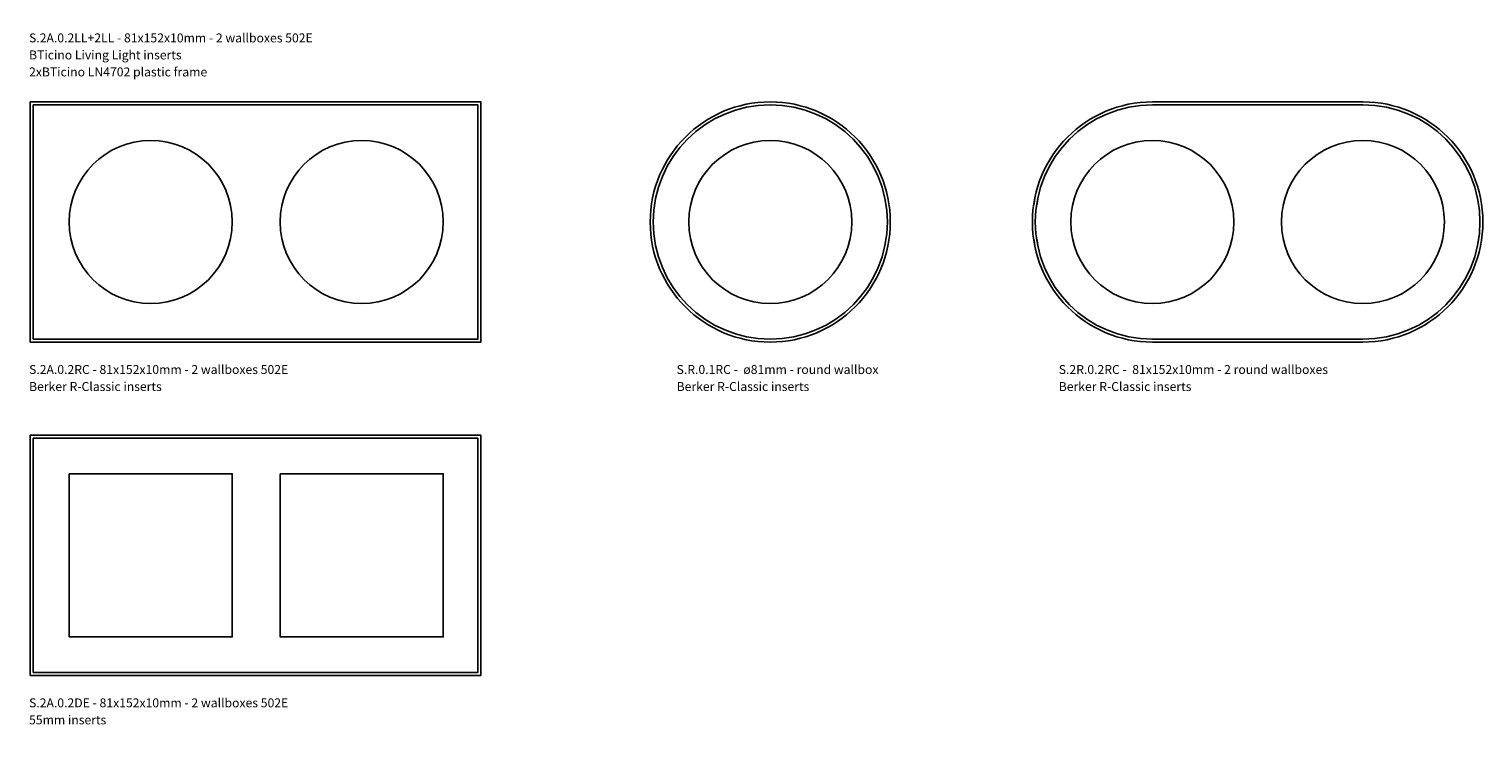
# Model space of a CAD drawing. Units: millimetres. Extents: x -1156 to 845, y -1200 to 162.
# Drawn here: x -602 to -112, y -782 to -546 of the extents above; entities that cross this region are included whole.
import ezdxf

# ---------------------------------------------------------------- set-up
doc = ezdxf.new("R2010")
doc.units = ezdxf.units.MM
doc.header["$LTSCALE"] = 2
doc.layers.add('None', color=7, linetype='Continuous', lineweight=5)
doc.styles.add('Open Sans', font='txt')

msp = doc.modelspace()

# ---------------------------------------------------------------- wipeouts: each hides what was drawn before it
at = {"color": 255, "linetype": 'Continuous', "lineweight": 5, "transparency": 33554687}
for points in [[(-602.17, -563.04), (-502.73, -563.04), (-502.73, -545.89), (-602.17, -545.89)], [(-602.17, -669.13), (-511.07, -669.13), (-511.07, -657.7), (-602.17, -657.7)], [(-383.73, -669.13), (-313.45, -669.13), (-313.45, -657.7), (-383.73, -657.7)], [(-254.82, -669.13), (-160.23, -669.13), (-160.23, -657.7), (-254.82, -657.7)], [(-602.17, -781.53), (-510.92, -781.53), (-510.92, -770.1), (-602.17, -770.1)]]:
    msp.add_wipeout(points, dxfattribs=at).dxf.layer = 'None'
at = {"color": 255, "linetype": 'Continuous', "lineweight": 25, "transparency": 33554687}
for points in [[(-601.76, -570.44), (-449.76, -570.44), (-449.76, -651.44), (-601.76, -651.44)], [(-317.07, -631.19), (-317.58, -632.05), (-318.11, -632.89), (-318.65, -633.72), (-319.22, -634.53), (-319.81, -635.33), (-320.42, -636.12), (-321.05, -636.89), (-321.69, -637.64), (-322.36, -638.38), (-323.04, -639.11), (-323.74, -639.81), (-324.46, -640.5), (-325.19, -641.17), (-325.94, -641.82), (-326.71, -642.46), (-327.49, -643.07), (-328.28, -643.67), (-329.09, -644.24), (-329.92, -644.8), (-330.76, -645.33), (-331.61, -645.85), (-332.47, -646.34), (-333.34, -646.81), (-334.23, -647.26), (-335.13, -647.69), (-336.03, -648.1), (-336.95, -648.48), (-337.88, -648.84), (-338.81, -649.18), (-339.75, -649.5), (-340.7, -649.79), (-341.66, -650.06), (-342.62, -650.31), (-343.59, -650.53), (-344.57, -650.73), (-345.55, -650.9), (-346.53, -651.05), (-347.51, -651.18), (-348.5, -651.28), (-349.49, -651.35), (-350.49, -651.41), (-351.48, -651.44), (-352.47, -651.44), (-353.47, -651.42), (-354.46, -651.37), (-355.45, -651.31), (-356.44, -651.21), (-357.43, -651.09), (-358.41, -650.95), (-359.39, -650.79), (-360.37, -650.6), (-361.34, -650.38), (-362.3, -650.15), (-363.26, -649.88), (-364.22, -649.6), (-365.16, -649.29), (-366.1, -648.96), (-367.03, -648.61), (-367.95, -648.23), (-368.86, -647.83), (-369.76, -647.41), (-370.65, -646.97), (-371.53, -646.5), (-372.39, -646.01), (-373.25, -645.51), (-374.09, -644.98), (-374.92, -644.43), (-375.73, -643.86), (-376.53, -643.27), (-377.32, -642.66), (-378.09, -642.04), (-378.85, -641.39), (-379.59, -640.73), (-380.31, -640.04), (-381.01, -639.34), (-381.7, -638.63), (-382.37, -637.89), (-383.03, -637.14), (-383.66, -636.38), (-384.27, -635.6), (-384.87, -634.8), (-385.45, -633.99), (-386, -633.16), (-386.54, -632.33), (-387.05, -631.48), (-387.54, -630.61), (-388.02, -629.74), (-388.47, -628.85), (-388.9, -627.96), (-389.3, -627.05), (-389.69, -626.13), (-390.05, -625.21), (-390.39, -624.27), (-390.7, -623.33), (-390.99, -622.38), (-391.26, -621.42), (-391.51, -620.46), (-391.73, -619.49), (-391.93, -618.52), (-392.1, -617.54), (-392.25, -616.56), (-392.38, -615.57), (-392.48, -614.58), (-392.56, -613.59), (-392.61, -612.6), (-392.64, -611.6), (-392.64, -610.61), (-392.62, -609.62), (-392.58, -608.62), (-392.51, -607.63), (-392.41, -606.64), (-392.3, -605.65), (-392.15, -604.67), (-391.99, -603.69), (-391.8, -602.71), (-391.59, -601.74), (-391.35, -600.78), (-391.09, -599.82), (-390.8, -598.87), (-390.49, -597.92), (-390.16, -596.99), (-389.81, -596.06), (-389.43, -595.14), (-389.03, -594.23), (-388.61, -593.33), (-388.17, -592.44), (-387.7, -591.56), (-387.22, -590.69), (-386.71, -589.84), (-386.18, -588.99), (-385.63, -588.17), (-385.06, -587.35), (-384.47, -586.55), (-383.87, -585.76), (-383.24, -584.99), (-382.59, -584.24), (-381.93, -583.5), (-381.25, -582.78), (-380.55, -582.07), (-379.83, -581.38), (-379.09, -580.71), (-378.34, -580.06), (-377.58, -579.42), (-376.8, -578.81), (-376, -578.21), (-375.19, -577.64), (-374.37, -577.08), (-373.53, -576.55), (-372.68, -576.03), (-371.82, -575.54), (-370.94, -575.07), (-370.06, -574.62), (-369.16, -574.19), (-368.25, -573.78), (-367.34, -573.4), (-366.41, -573.04), (-365.47, -572.7), (-364.53, -572.38), (-363.58, -572.09), (-362.63, -571.82), (-361.66, -571.58), (-360.69, -571.35), (-359.72, -571.16), (-358.74, -570.98), (-357.76, -570.83), (-356.77, -570.71), (-355.78, -570.6), (-354.79, -570.53), (-353.8, -570.47), (-352.81, -570.45), (-351.81, -570.44), (-350.82, -570.46), (-349.83, -570.51), (-348.83, -570.58), (-347.84, -570.67), (-346.86, -570.79), (-345.87, -570.93), (-344.89, -571.09), (-343.92, -571.28), (-342.95, -571.5), (-341.98, -571.74), (-341.02, -572), (-340.07, -572.28), (-339.12, -572.59), (-338.19, -572.92), (-337.26, -573.27), (-336.34, -573.65), (-335.43, -574.05), (-334.53, -574.47), (-333.64, -574.92), (-332.76, -575.38), (-331.89, -575.87), (-331.04, -576.37), (-330.2, -576.9), (-329.37, -577.45), (-328.55, -578.02), (-327.75, -578.61), (-326.97, -579.22), (-326.19, -579.84), (-325.44, -580.49), (-324.7, -581.16), (-323.98, -581.84), (-323.27, -582.54), (-322.58, -583.26), (-321.91, -583.99), (-321.26, -584.74), (-320.63, -585.5), (-320.01, -586.29), (-319.42, -587.08), (-318.84, -587.89), (-318.29, -588.72), (-317.75, -589.55), (-317.24, -590.4), (-316.74, -591.27), (-316.27, -592.14), (-315.82, -593.03), (-315.39, -593.92), (-314.98, -594.83), (-314.6, -595.75), (-314.24, -596.67), (-313.9, -597.61), (-313.58, -598.55), (-313.29, -599.5), (-313.02, -600.46), (-312.78, -601.42), (-312.56, -602.39), (-312.36, -603.36), (-312.18, -604.34), (-312.03, -605.33), (-311.91, -606.31), (-311.81, -607.3), (-311.73, -608.29), (-311.68, -609.28), (-311.65, -610.28), (-311.64, -611.27), (-311.66, -612.27), (-311.71, -613.26), (-311.78, -614.25), (-311.87, -615.24), (-311.99, -616.23), (-312.13, -617.21), (-312.3, -618.19), (-312.49, -619.17), (-312.7, -620.14), (-312.94, -621.1), (-313.2, -622.06), (-313.48, -623.01), (-313.79, -623.96), (-314.12, -624.9), (-314.48, -625.83), (-314.85, -626.74), (-315.25, -627.66), (-315.67, -628.56), (-316.12, -629.45), (-316.58, -630.32)], [(-152.23, -570.44), (-144.33, -571.22), (-136.73, -573.52), (-129.73, -577.27), (-123.59, -582.3), (-118.56, -588.44), (-114.82, -595.44), (-112.51, -603.04), (-112.51, -618.84), (-114.82, -626.44), (-118.56, -633.44), (-123.59, -639.58), (-129.73, -644.62), (-136.73, -648.36), (-144.33, -650.66), (-152.23, -651.44), (-223.23, -651.44), (-231.13, -650.66), (-238.73, -648.36), (-245.73, -644.62), (-251.87, -639.58), (-256.91, -633.44), (-260.65, -626.44), (-262.95, -618.84), (-262.95, -603.04), (-260.65, -595.44), (-256.91, -588.44), (-251.87, -582.3), (-245.73, -577.27), (-238.73, -573.52), (-231.13, -571.22), (-223.23, -570.44)], [(-601.76, -682.83), (-449.76, -682.83), (-449.76, -763.83), (-601.76, -763.83)]]:
    msp.add_wipeout(points, dxfattribs=at).dxf.layer = 'None'

# ---------------------------------------------------------------- next in the draw order: linework, layer by layer
at = {"layer": 'None', "color": 7, "linetype": 'Continuous', "lineweight": 25, "transparency": 33554687, "flags": 128}
for points in [[(-601.76, -570.44), (-449.76, -570.44), (-449.76, -651.44), (-601.76, -651.44)], [(-601.76, -682.83), (-449.76, -682.83), (-449.76, -763.83), (-601.76, -763.83)]]:
    msp.add_lwpolyline(points, close=True, dxfattribs=at)
msp.add_lwpolyline([(-152.23, -570.44, -1), (-152.23, -651.44), (-223.23, -651.44, -1), (-223.23, -570.44)], format="xyb", close=True, dxfattribs=at)
at = {"layer": 'None', "color": 7, "linetype": 'Continuous', "lineweight": 25, "transparency": 33554687}
msp.add_circle((-352.14, -610.94), 40.5, dxfattribs=at)

# ---------------------------------------------------------------- next in the draw order: texts
at = {"layer": 'None', "color": 7, "transparency": 33554687, "char_height": 3.0179, "attachment_point": 1, "line_spacing_factor": 1.140782, "style": 'Open Sans'}
for s, insert in [('S.2A.0.2LL+2LL - 81x152x10mm - 2 wallboxes 502E\\PBTicino Living Light inserts\\P2xBTicino LN4702 plastic frame', (-602.17, -547.36)), ('S.2A.0.2RC - 81x152x10mm - 2 wallboxes 502E\\PBerker R-Classic inserts', (-602.17, -659.17)), ('S.R.0.1RC -  ø81mm - round wallbox\\PBerker R-Classic inserts', (-383.73, -659.17)), ('S.2R.0.2RC -  81x152x10mm - 2 round wallboxes\\PBerker R-Classic inserts', (-254.82, -659.17)), ('S.2A.0.2DE - 81x152x10mm - 2 wallboxes 502E\\P55mm inserts', (-602.17, -771.57))]:
    msp.add_mtext(s, dxfattribs=dict(at, insert=insert))

# ---------------------------------------------------------------- next in the draw order: wipeouts: each hides what was drawn before it
at = {"color": 255, "linetype": 'Continuous', "lineweight": 25, "transparency": 33554687}
for points in [[(-600.76, -571.44), (-450.76, -571.44), (-450.76, -650.44), (-600.76, -650.44)], [(-317.94, -630.69), (-318.43, -631.52), (-318.95, -632.35), (-319.48, -633.15), (-320.04, -633.95), (-320.61, -634.73), (-321.2, -635.5), (-321.82, -636.25), (-322.45, -636.98), (-323.09, -637.71), (-323.76, -638.41), (-324.44, -639.1), (-325.14, -639.77), (-325.86, -640.42), (-326.59, -641.06), (-327.34, -641.68), (-328.1, -642.28), (-328.87, -642.86), (-329.66, -643.42), (-330.47, -643.96), (-331.28, -644.48), (-332.11, -644.99), (-332.96, -645.47), (-333.81, -645.93), (-334.67, -646.37), (-335.55, -646.79), (-336.43, -647.18), (-337.33, -647.56), (-338.23, -647.91), (-339.14, -648.24), (-340.06, -648.55), (-340.99, -648.83), (-341.92, -649.09), (-342.86, -649.33), (-343.8, -649.55), (-344.75, -649.74), (-345.71, -649.91), (-346.67, -650.06), (-347.63, -650.18), (-348.59, -650.28), (-349.56, -650.36), (-350.53, -650.41), (-351.5, -650.44), (-352.47, -650.44), (-353.44, -650.42), (-354.4, -650.38), (-355.37, -650.31), (-356.34, -650.22), (-357.3, -650.1), (-358.26, -649.96), (-359.21, -649.8), (-360.17, -649.62), (-361.11, -649.41), (-362.05, -649.18), (-362.99, -648.92), (-363.92, -648.64), (-364.84, -648.34), (-365.75, -648.02), (-366.66, -647.68), (-367.56, -647.31), (-368.45, -646.92), (-369.32, -646.51), (-370.19, -646.08), (-371.05, -645.62), (-371.89, -645.15), (-372.73, -644.65), (-373.55, -644.14), (-374.36, -643.6), (-375.15, -643.05), (-375.93, -642.47), (-376.7, -641.88), (-377.45, -641.27), (-378.19, -640.64), (-378.91, -639.99), (-379.61, -639.32), (-380.3, -638.64), (-380.97, -637.94), (-381.63, -637.23), (-382.26, -636.5), (-382.88, -635.75), (-383.48, -634.99), (-384.06, -634.21), (-384.62, -633.42), (-385.16, -632.62), (-385.69, -631.8), (-386.19, -630.97), (-386.67, -630.13), (-387.13, -629.28), (-387.57, -628.41), (-387.99, -627.54), (-388.38, -626.65), (-388.76, -625.76), (-389.11, -624.85), (-389.44, -623.94), (-389.75, -623.02), (-390.03, -622.1), (-390.3, -621.16), (-390.54, -620.22), (-390.75, -619.28), (-390.95, -618.33), (-391.12, -617.38), (-391.26, -616.42), (-391.38, -615.45), (-391.48, -614.49), (-391.56, -613.52), (-391.61, -612.56), (-391.64, -611.59), (-391.64, -610.62), (-391.62, -609.65), (-391.58, -608.68), (-391.51, -607.71), (-391.42, -606.75), (-391.31, -605.78), (-391.17, -604.83), (-391.01, -603.87), (-390.82, -602.92), (-390.61, -601.97), (-390.38, -601.03), (-390.12, -600.09), (-389.85, -599.17), (-389.55, -598.24), (-389.22, -597.33), (-388.88, -596.42), (-388.51, -595.53), (-388.12, -594.64), (-387.71, -593.76), (-387.28, -592.89), (-386.83, -592.04), (-386.35, -591.19), (-385.86, -590.36), (-385.34, -589.54), (-384.81, -588.73), (-384.25, -587.93), (-383.68, -587.15), (-383.08, -586.39), (-382.47, -585.63), (-381.84, -584.9), (-381.19, -584.18), (-380.53, -583.47), (-379.84, -582.78), (-379.15, -582.11), (-378.43, -581.46), (-377.7, -580.82), (-376.95, -580.2), (-376.19, -579.6), (-375.41, -579.02), (-374.62, -578.46), (-373.82, -577.92), (-373, -577.4), (-372.17, -576.9), (-371.33, -576.41), (-370.48, -575.95), (-369.61, -575.51), (-368.74, -575.1), (-367.85, -574.7), (-366.96, -574.32), (-366.06, -573.97), (-365.15, -573.64), (-364.23, -573.33), (-363.3, -573.05), (-362.37, -572.79), (-361.43, -572.55), (-360.48, -572.33), (-359.53, -572.14), (-358.58, -571.97), (-357.62, -571.82), (-356.66, -571.7), (-355.69, -571.6), (-354.73, -571.53), (-353.76, -571.47), (-352.79, -571.45), (-351.82, -571.44), (-350.85, -571.46), (-349.88, -571.51), (-348.92, -571.57), (-347.95, -571.66), (-346.99, -571.78), (-346.03, -571.92), (-345.07, -572.08), (-344.12, -572.26), (-343.17, -572.47), (-342.23, -572.7), (-341.3, -572.96), (-340.37, -573.24), (-339.45, -573.54), (-338.53, -573.86), (-337.63, -574.2), (-336.73, -574.57), (-335.84, -574.96), (-334.96, -575.37), (-334.1, -575.8), (-333.24, -576.26), (-332.39, -576.73), (-331.56, -577.23), (-330.74, -577.74), (-329.93, -578.28), (-329.14, -578.83), (-328.35, -579.41), (-327.59, -580), (-326.84, -580.61), (-326.1, -581.24), (-325.38, -581.89), (-324.67, -582.56), (-323.98, -583.24), (-323.31, -583.94), (-322.66, -584.65), (-322.02, -585.39), (-321.41, -586.13), (-320.81, -586.89), (-320.23, -587.67), (-319.66, -588.46), (-319.12, -589.27), (-318.6, -590.08), (-318.1, -590.91), (-317.62, -591.75), (-317.16, -592.61), (-316.72, -593.47), (-316.3, -594.34), (-315.9, -595.23), (-315.53, -596.12), (-315.17, -597.03), (-314.84, -597.94), (-314.54, -598.86), (-314.25, -599.78), (-313.99, -600.72), (-313.75, -601.66), (-313.53, -602.6), (-313.34, -603.55), (-313.17, -604.51), (-313.02, -605.46), (-312.9, -606.43), (-312.8, -607.39), (-312.73, -608.36), (-312.68, -609.33), (-312.65, -610.29), (-312.64, -611.26), (-312.66, -612.23), (-312.71, -613.2), (-312.78, -614.17), (-312.87, -615.13), (-312.98, -616.1), (-313.12, -617.06), (-313.28, -618.01), (-313.47, -618.96), (-313.68, -619.91), (-313.91, -620.85), (-314.16, -621.79), (-314.44, -622.72), (-314.74, -623.64), (-315.06, -624.55), (-315.41, -625.46), (-315.77, -626.35), (-316.16, -627.24), (-316.57, -628.12), (-317.01, -628.99), (-317.46, -629.85)], [(-223.23, -650.44), (-230.94, -649.68), (-238.35, -647.43), (-245.18, -643.78), (-251.16, -638.87), (-256.08, -632.89), (-259.73, -626.06), (-261.97, -618.65), (-261.97, -603.23), (-259.73, -595.82), (-256.08, -589), (-251.16, -583.01), (-245.18, -578.1), (-238.35, -574.45), (-230.94, -572.2), (-223.23, -571.44), (-152.23, -571.44), (-144.53, -572.2), (-137.12, -574.45), (-130.29, -578.1), (-124.3, -583.01), (-119.39, -589), (-115.74, -595.82), (-113.49, -603.23), (-113.49, -618.65), (-115.74, -626.06), (-119.39, -632.89), (-124.3, -638.87), (-130.29, -643.78), (-137.12, -647.43), (-144.53, -649.68), (-152.23, -650.44)], [(-600.76, -683.83), (-450.76, -683.83), (-450.76, -762.83), (-600.76, -762.83)]]:
    msp.add_wipeout(points, dxfattribs=at).dxf.layer = 'None'

# ---------------------------------------------------------------- next in the draw order: linework, layer by layer
at = {"layer": 'None', "color": 7, "linetype": 'Continuous', "lineweight": 25, "transparency": 33554687, "flags": 128}
for points in [[(-600.76, -571.44), (-450.76, -571.44), (-450.76, -650.44), (-600.76, -650.44)], [(-600.76, -683.83), (-450.76, -683.83), (-450.76, -762.83), (-600.76, -762.83)]]:
    msp.add_lwpolyline(points, close=True, dxfattribs=at)
msp.add_lwpolyline([(-223.23, -650.44, -1), (-223.23, -571.44), (-152.23, -571.44, -1), (-152.23, -650.44)], format="xyb", close=True, dxfattribs=at)
at = {"layer": 'None', "color": 7, "linetype": 'Continuous', "lineweight": 25, "transparency": 33554687}
msp.add_circle((-352.14, -610.94), 39.5, dxfattribs=at)

# ---------------------------------------------------------------- next in the draw order: wipeouts: each hides what was drawn before it
at = {"color": 255, "linetype": 'Continuous', "lineweight": 25, "transparency": 33554687}
for points in [[(-537.3, -624.69), (-537.64, -625.27), (-538, -625.84), (-538.38, -626.41), (-538.76, -626.96), (-539.16, -627.5), (-539.58, -628.04), (-540, -628.56), (-540.44, -629.07), (-540.89, -629.57), (-541.35, -630.07), (-541.83, -630.54), (-542.32, -631.01), (-542.82, -631.47), (-543.32, -631.91), (-543.84, -632.34), (-544.37, -632.76), (-544.92, -633.16), (-545.47, -633.55), (-546.03, -633.93), (-546.59, -634.29), (-547.17, -634.64), (-547.76, -634.98), (-548.35, -635.3), (-548.95, -635.6), (-549.56, -635.9), (-550.18, -636.17), (-550.8, -636.43), (-551.43, -636.68), (-552.06, -636.91), (-552.7, -637.12), (-553.35, -637.32), (-554, -637.5), (-554.65, -637.67), (-555.31, -637.82), (-555.97, -637.96), (-556.64, -638.07), (-557.3, -638.18), (-557.97, -638.26), (-558.64, -638.33), (-559.32, -638.38), (-559.99, -638.42), (-560.67, -638.44), (-561.34, -638.44), (-562.02, -638.43), (-562.69, -638.4), (-563.36, -638.35), (-564.03, -638.29), (-564.71, -638.21), (-565.37, -638.11), (-566.04, -638), (-566.7, -637.87), (-567.36, -637.72), (-568.02, -637.56), (-568.67, -637.38), (-569.31, -637.19), (-569.96, -636.98), (-570.59, -636.76), (-571.22, -636.52), (-571.85, -636.26), (-572.47, -635.99), (-573.08, -635.7), (-573.68, -635.4), (-574.28, -635.09), (-574.87, -634.76), (-575.45, -634.41), (-576.02, -634.05), (-576.58, -633.68), (-577.13, -633.29), (-577.68, -632.89), (-578.21, -632.48), (-578.73, -632.06), (-579.25, -631.62), (-579.75, -631.17), (-580.24, -630.7), (-580.72, -630.23), (-581.19, -629.74), (-581.64, -629.24), (-582.09, -628.73), (-582.52, -628.21), (-582.93, -627.68), (-583.34, -627.14), (-583.73, -626.59), (-584.11, -626.03), (-584.47, -625.46), (-584.82, -624.89), (-585.15, -624.3), (-585.47, -623.71), (-585.78, -623.1), (-586.07, -622.49), (-586.35, -621.88), (-586.61, -621.26), (-586.85, -620.63), (-587.08, -619.99), (-587.3, -619.35), (-587.5, -618.71), (-587.68, -618.06), (-587.85, -617.4), (-588, -616.75), (-588.13, -616.08), (-588.25, -615.42), (-588.35, -614.75), (-588.44, -614.08), (-588.5, -613.41), (-588.56, -612.74), (-588.59, -612.07), (-588.61, -611.39), (-588.61, -610.72), (-588.6, -610.04), (-588.57, -609.37), (-588.52, -608.69), (-588.46, -608.02), (-588.38, -607.35), (-588.28, -606.68), (-588.17, -606.02), (-588.04, -605.36), (-587.9, -604.7), (-587.74, -604.04), (-587.56, -603.39), (-587.37, -602.74), (-587.16, -602.1), (-586.93, -601.46), (-586.69, -600.83), (-586.44, -600.21), (-586.16, -599.59), (-585.88, -598.98), (-585.58, -598.38), (-585.26, -597.78), (-584.93, -597.19), (-584.59, -596.61), (-584.23, -596.04), (-583.86, -595.48), (-583.47, -594.92), (-583.07, -594.38), (-582.66, -593.84), (-582.23, -593.32), (-581.79, -592.81), (-581.34, -592.31), (-580.88, -591.82), (-580.4, -591.34), (-579.91, -590.87), (-579.42, -590.41), (-578.91, -589.97), (-578.39, -589.54), (-577.86, -589.12), (-577.32, -588.72), (-576.77, -588.33), (-576.21, -587.95), (-575.64, -587.59), (-575.06, -587.24), (-574.47, -586.9), (-573.88, -586.58), (-573.28, -586.28), (-572.67, -585.99), (-572.05, -585.71), (-571.43, -585.45), (-570.8, -585.2), (-570.17, -584.97), (-569.53, -584.76), (-568.88, -584.56), (-568.23, -584.38), (-567.58, -584.21), (-566.92, -584.06), (-566.26, -583.93), (-565.6, -583.81), (-564.93, -583.71), (-564.26, -583.62), (-563.59, -583.55), (-562.91, -583.5), (-562.24, -583.46), (-561.57, -583.44), (-560.89, -583.44), (-560.22, -583.46), (-559.54, -583.49), (-558.87, -583.53), (-558.2, -583.6), (-557.53, -583.68), (-556.86, -583.77), (-556.19, -583.88), (-555.53, -584.01), (-554.87, -584.16), (-554.22, -584.32), (-553.56, -584.5), (-552.92, -584.69), (-552.28, -584.9), (-551.64, -585.12), (-551.01, -585.37), (-550.38, -585.62), (-549.77, -585.89), (-549.15, -586.18), (-548.55, -586.48), (-547.95, -586.79), (-547.37, -587.12), (-546.79, -587.47), (-546.21, -587.83), (-545.65, -588.2), (-545.1, -588.59), (-544.55, -588.99), (-544.02, -589.4), (-543.5, -589.83), (-542.98, -590.27), (-542.48, -590.72), (-541.99, -591.18), (-541.51, -591.65), (-541.04, -592.14), (-540.59, -592.64), (-540.15, -593.15), (-539.72, -593.67), (-539.3, -594.2), (-538.89, -594.74), (-538.5, -595.29), (-538.13, -595.85), (-537.76, -596.42), (-537.41, -597), (-537.08, -597.58), (-536.76, -598.18), (-536.45, -598.78), (-536.16, -599.39), (-535.88, -600), (-535.62, -600.63), (-535.38, -601.25), (-535.15, -601.89), (-534.93, -602.53), (-534.74, -603.17), (-534.55, -603.82), (-534.39, -604.48), (-534.24, -605.14), (-534.1, -605.8), (-533.98, -606.46), (-533.88, -607.13), (-533.8, -607.8), (-533.73, -608.47), (-533.67, -609.14), (-533.64, -609.82), (-533.62, -610.49), (-533.62, -611.17), (-533.63, -611.84), (-533.66, -612.51), (-533.71, -613.19), (-533.77, -613.86), (-533.85, -614.53), (-533.95, -615.2), (-534.06, -615.86), (-534.19, -616.53), (-534.33, -617.19), (-534.5, -617.84), (-534.67, -618.49), (-534.87, -619.14), (-535.08, -619.78), (-535.3, -620.42), (-535.54, -621.05), (-535.8, -621.67), (-536.07, -622.29), (-536.35, -622.9), (-536.65, -623.51), (-536.97, -624.1)], [(-466.15, -624.69), (-466.49, -625.27), (-466.85, -625.84), (-467.22, -626.41), (-467.61, -626.96), (-468.01, -627.5), (-468.42, -628.04), (-468.85, -628.56), (-469.29, -629.07), (-469.74, -629.57), (-470.2, -630.07), (-470.68, -630.54), (-471.16, -631.01), (-471.66, -631.47), (-472.17, -631.91), (-472.69, -632.34), (-473.22, -632.76), (-473.76, -633.16), (-474.31, -633.55), (-474.87, -633.93), (-475.44, -634.29), (-476.02, -634.64), (-476.6, -634.98), (-477.2, -635.3), (-477.8, -635.6), (-478.41, -635.9), (-479.02, -636.17), (-479.65, -636.43), (-480.28, -636.68), (-480.91, -636.91), (-481.55, -637.12), (-482.2, -637.32), (-482.85, -637.5), (-483.5, -637.67), (-484.16, -637.82), (-484.82, -637.96), (-485.48, -638.07), (-486.15, -638.18), (-486.82, -638.26), (-487.49, -638.33), (-488.16, -638.38), (-488.84, -638.42), (-489.51, -638.44), (-490.19, -638.44), (-490.86, -638.43), (-491.54, -638.4), (-492.21, -638.35), (-492.88, -638.29), (-493.55, -638.21), (-494.22, -638.11), (-494.89, -638), (-495.55, -637.87), (-496.21, -637.72), (-496.86, -637.56), (-497.51, -637.38), (-498.16, -637.19), (-498.8, -636.98), (-499.44, -636.76), (-500.07, -636.52), (-500.69, -636.26), (-501.31, -635.99), (-501.92, -635.7), (-502.53, -635.4), (-503.12, -635.09), (-503.71, -634.76), (-504.29, -634.41), (-504.86, -634.05), (-505.43, -633.68), (-505.98, -633.29), (-506.52, -632.89), (-507.06, -632.48), (-507.58, -632.06), (-508.09, -631.62), (-508.6, -631.17), (-509.09, -630.7), (-509.57, -630.23), (-510.03, -629.74), (-510.49, -629.24), (-510.93, -628.73), (-511.36, -628.21), (-511.78, -627.68), (-512.18, -627.14), (-512.58, -626.59), (-512.95, -626.03), (-513.32, -625.46), (-513.67, -624.89), (-514, -624.3), (-514.32, -623.71), (-514.63, -623.1), (-514.92, -622.49), (-515.19, -621.88), (-515.45, -621.26), (-515.7, -620.63), (-515.93, -619.99), (-516.14, -619.35), (-516.34, -618.71), (-516.53, -618.06), (-516.69, -617.4), (-516.84, -616.75), (-516.98, -616.08), (-517.1, -615.42), (-517.2, -614.75), (-517.28, -614.08), (-517.35, -613.41), (-517.4, -612.74), (-517.44, -612.07), (-517.46, -611.39), (-517.46, -610.72), (-517.45, -610.04), (-517.42, -609.37), (-517.37, -608.69), (-517.31, -608.02), (-517.23, -607.35), (-517.13, -606.68), (-517.02, -606.02), (-516.89, -605.36), (-516.74, -604.7), (-516.58, -604.04), (-516.41, -603.39), (-516.21, -602.74), (-516, -602.1), (-515.78, -601.46), (-515.54, -600.83), (-515.28, -600.21), (-515.01, -599.59), (-514.73, -598.98), (-514.42, -598.38), (-514.11, -597.78), (-513.78, -597.19), (-513.43, -596.61), (-513.08, -596.04), (-512.7, -595.48), (-512.32, -594.92), (-511.92, -594.38), (-511.5, -593.84), (-511.08, -593.32), (-510.64, -592.81), (-510.19, -592.31), (-509.72, -591.82), (-509.25, -591.34), (-508.76, -590.87), (-508.26, -590.41), (-507.75, -589.97), (-507.23, -589.54), (-506.7, -589.12), (-506.16, -588.72), (-505.61, -588.33), (-505.05, -587.95), (-504.48, -587.59), (-503.91, -587.24), (-503.32, -586.9), (-502.73, -586.58), (-502.13, -586.28), (-501.52, -585.99), (-500.9, -585.71), (-500.28, -585.45), (-499.65, -585.2), (-499.02, -584.97), (-498.38, -584.76), (-497.73, -584.56), (-497.08, -584.38), (-496.43, -584.21), (-495.77, -584.06), (-495.11, -583.93), (-494.44, -583.81), (-493.78, -583.71), (-493.11, -583.62), (-492.43, -583.55), (-491.76, -583.5), (-491.09, -583.46), (-490.41, -583.44), (-489.74, -583.44), (-489.06, -583.46), (-488.39, -583.49), (-487.72, -583.53), (-487.04, -583.6), (-486.37, -583.68), (-485.71, -583.77), (-485.04, -583.88), (-484.38, -584.01), (-483.72, -584.16), (-483.06, -584.32), (-482.41, -584.5), (-481.77, -584.69), (-481.12, -584.9), (-480.49, -585.12), (-479.86, -585.37), (-479.23, -585.62), (-478.61, -585.89), (-478, -586.18), (-477.4, -586.48), (-476.8, -586.79), (-476.21, -587.12), (-475.63, -587.47), (-475.06, -587.83), (-474.5, -588.2), (-473.94, -588.59), (-473.4, -588.99), (-472.87, -589.4), (-472.34, -589.83), (-471.83, -590.27), (-471.33, -590.72), (-470.84, -591.18), (-470.36, -591.65), (-469.89, -592.14), (-469.44, -592.64), (-468.99, -593.15), (-468.56, -593.67), (-468.15, -594.2), (-467.74, -594.74), (-467.35, -595.29), (-466.97, -595.85), (-466.61, -596.42), (-466.26, -597), (-465.93, -597.58), (-465.6, -598.18), (-465.3, -598.78), (-465.01, -599.39), (-464.73, -600), (-464.47, -600.63), (-464.23, -601.25), (-464, -601.89), (-463.78, -602.53), (-463.58, -603.17), (-463.4, -603.82), (-463.23, -604.48), (-463.08, -605.14), (-462.95, -605.8), (-462.83, -606.46), (-462.73, -607.13), (-462.64, -607.8), (-462.57, -608.47), (-462.52, -609.14), (-462.49, -609.82), (-462.47, -610.49), (-462.46, -611.17), (-462.48, -611.84), (-462.51, -612.51), (-462.55, -613.19), (-462.62, -613.86), (-462.7, -614.53), (-462.79, -615.2), (-462.91, -615.86), (-463.04, -616.53), (-463.18, -617.19), (-463.34, -617.84), (-463.52, -618.49), (-463.71, -619.14), (-463.92, -619.78), (-464.15, -620.42), (-464.39, -621.05), (-464.64, -621.67), (-464.91, -622.29), (-465.2, -622.9), (-465.5, -623.51), (-465.82, -624.1)], [(-328.33, -624.69), (-328.67, -625.27), (-329.03, -625.84), (-329.4, -626.41), (-329.79, -626.96), (-330.19, -627.5), (-330.6, -628.04), (-331.03, -628.56), (-331.47, -629.07), (-331.92, -629.57), (-332.38, -630.07), (-332.86, -630.54), (-333.34, -631.01), (-333.84, -631.47), (-334.35, -631.91), (-334.87, -632.34), (-335.4, -632.76), (-335.94, -633.16), (-336.49, -633.55), (-337.05, -633.93), (-337.62, -634.29), (-338.2, -634.64), (-338.78, -634.98), (-339.38, -635.3), (-339.98, -635.6), (-340.59, -635.9), (-341.21, -636.17), (-341.83, -636.43), (-342.46, -636.68), (-343.09, -636.91), (-343.73, -637.12), (-344.38, -637.32), (-345.03, -637.5), (-345.68, -637.67), (-346.34, -637.82), (-347, -637.96), (-347.66, -638.07), (-348.33, -638.18), (-349, -638.26), (-349.67, -638.33), (-350.34, -638.38), (-351.02, -638.42), (-351.69, -638.44), (-352.37, -638.44), (-353.04, -638.43), (-353.72, -638.4), (-354.39, -638.35), (-355.06, -638.29), (-355.73, -638.21), (-356.4, -638.11), (-357.07, -638), (-357.73, -637.87), (-358.39, -637.72), (-359.04, -637.56), (-359.69, -637.38), (-360.34, -637.19), (-360.98, -636.98), (-361.62, -636.76), (-362.25, -636.52), (-362.87, -636.26), (-363.49, -635.99), (-364.1, -635.7), (-364.71, -635.4), (-365.3, -635.09), (-365.89, -634.76), (-366.47, -634.41), (-367.05, -634.05), (-367.61, -633.68), (-368.16, -633.29), (-368.71, -632.89), (-369.24, -632.48), (-369.76, -632.06), (-370.28, -631.62), (-370.78, -631.17), (-371.27, -630.7), (-371.75, -630.23), (-372.21, -629.74), (-372.67, -629.24), (-373.11, -628.73), (-373.54, -628.21), (-373.96, -627.68), (-374.36, -627.14), (-374.76, -626.59), (-375.13, -626.03), (-375.5, -625.46), (-375.85, -624.89), (-376.18, -624.3), (-376.5, -623.71), (-376.81, -623.1), (-377.1, -622.49), (-377.37, -621.88), (-377.64, -621.26), (-377.88, -620.63), (-378.11, -619.99), (-378.32, -619.35), (-378.52, -618.71), (-378.71, -618.06), (-378.87, -617.4), (-379.02, -616.75), (-379.16, -616.08), (-379.28, -615.42), (-379.38, -614.75), (-379.46, -614.08), (-379.53, -613.41), (-379.58, -612.74), (-379.62, -612.07), (-379.64, -611.39), (-379.64, -610.72), (-379.63, -610.04), (-379.6, -609.37), (-379.55, -608.69), (-379.49, -608.02), (-379.41, -607.35), (-379.31, -606.68), (-379.2, -606.02), (-379.07, -605.36), (-378.92, -604.7), (-378.76, -604.04), (-378.59, -603.39), (-378.39, -602.74), (-378.18, -602.1), (-377.96, -601.46), (-377.72, -600.83), (-377.46, -600.21), (-377.19, -599.59), (-376.91, -598.98), (-376.6, -598.38), (-376.29, -597.78), (-375.96, -597.19), (-375.61, -596.61), (-375.26, -596.04), (-374.88, -595.48), (-374.5, -594.92), (-374.1, -594.38), (-373.68, -593.84), (-373.26, -593.32), (-372.82, -592.81), (-372.37, -592.31), (-371.9, -591.82), (-371.43, -591.34), (-370.94, -590.87), (-370.44, -590.41), (-369.93, -589.97), (-369.41, -589.54), (-368.88, -589.12), (-368.34, -588.72), (-367.79, -588.33), (-367.23, -587.95), (-366.67, -587.59), (-366.09, -587.24), (-365.5, -586.9), (-364.91, -586.58), (-364.31, -586.28), (-363.7, -585.99), (-363.08, -585.71), (-362.46, -585.45), (-361.83, -585.2), (-361.2, -584.97), (-360.56, -584.76), (-359.91, -584.56), (-359.26, -584.38), (-358.61, -584.21), (-357.95, -584.06), (-357.29, -583.93), (-356.62, -583.81), (-355.96, -583.71), (-355.29, -583.62), (-354.61, -583.55), (-353.94, -583.5), (-353.27, -583.46), (-352.59, -583.44), (-351.92, -583.44), (-351.24, -583.46), (-350.57, -583.49), (-349.9, -583.53), (-349.22, -583.6), (-348.55, -583.68), (-347.89, -583.77), (-347.22, -583.88), (-346.56, -584.01), (-345.9, -584.16), (-345.24, -584.32), (-344.59, -584.5), (-343.95, -584.69), (-343.3, -584.9), (-342.67, -585.12), (-342.04, -585.37), (-341.41, -585.62), (-340.79, -585.89), (-340.18, -586.18), (-339.58, -586.48), (-338.98, -586.79), (-338.39, -587.12), (-337.81, -587.47), (-337.24, -587.83), (-336.68, -588.2), (-336.13, -588.59), (-335.58, -588.99), (-335.05, -589.4), (-334.52, -589.83), (-334.01, -590.27), (-333.51, -590.72), (-333.02, -591.18), (-332.54, -591.65), (-332.07, -592.14), (-331.62, -592.64), (-331.17, -593.15), (-330.74, -593.67), (-330.33, -594.2), (-329.92, -594.74), (-329.53, -595.29), (-329.15, -595.85), (-328.79, -596.42), (-328.44, -597), (-328.11, -597.58), (-327.79, -598.18), (-327.48, -598.78), (-327.19, -599.39), (-326.91, -600), (-326.65, -600.63), (-326.41, -601.25), (-326.18, -601.89), (-325.96, -602.53), (-325.76, -603.17), (-325.58, -603.82), (-325.41, -604.48), (-325.26, -605.14), (-325.13, -605.8), (-325.01, -606.46), (-324.91, -607.13), (-324.82, -607.8), (-324.75, -608.47), (-324.7, -609.14), (-324.67, -609.82), (-324.65, -610.49), (-324.64, -611.17), (-324.66, -611.84), (-324.69, -612.51), (-324.74, -613.19), (-324.8, -613.86), (-324.88, -614.53), (-324.97, -615.2), (-325.09, -615.86), (-325.22, -616.53), (-325.36, -617.19), (-325.52, -617.84), (-325.7, -618.49), (-325.89, -619.14), (-326.1, -619.78), (-326.33, -620.42), (-326.57, -621.05), (-326.82, -621.67), (-327.09, -622.29), (-327.38, -622.9), (-327.68, -623.51), (-328, -624.1)], [(-199.42, -624.69), (-199.76, -625.27), (-200.12, -625.84), (-200.49, -626.41), (-200.88, -626.96), (-201.28, -627.5), (-201.69, -628.04), (-202.12, -628.56), (-202.56, -629.07), (-203.01, -629.57), (-203.47, -630.07), (-203.95, -630.54), (-204.43, -631.01), (-204.93, -631.47), (-205.44, -631.91), (-205.96, -632.34), (-206.49, -632.76), (-207.03, -633.16), (-207.58, -633.55), (-208.14, -633.93), (-208.71, -634.29), (-209.29, -634.64), (-209.87, -634.98), (-210.47, -635.3), (-211.07, -635.6), (-211.68, -635.9), (-212.29, -636.17), (-212.92, -636.43), (-213.55, -636.68), (-214.18, -636.91), (-214.82, -637.12), (-215.47, -637.32), (-216.12, -637.5), (-216.77, -637.67), (-217.43, -637.82), (-218.09, -637.96), (-218.75, -638.07), (-219.42, -638.18), (-220.09, -638.26), (-220.76, -638.33), (-221.43, -638.38), (-222.11, -638.42), (-222.78, -638.44), (-223.46, -638.44), (-224.13, -638.43), (-224.81, -638.4), (-225.48, -638.35), (-226.15, -638.29), (-226.82, -638.21), (-227.49, -638.11), (-228.16, -638), (-228.82, -637.87), (-229.48, -637.72), (-230.13, -637.56), (-230.78, -637.38), (-231.43, -637.19), (-232.07, -636.98), (-232.71, -636.76), (-233.34, -636.52), (-233.96, -636.26), (-234.58, -635.99), (-235.19, -635.7), (-235.8, -635.4), (-236.39, -635.09), (-236.98, -634.76), (-237.56, -634.41), (-238.13, -634.05), (-238.7, -633.68), (-239.25, -633.29), (-239.79, -632.89), (-240.33, -632.48), (-240.85, -632.06), (-241.36, -631.62), (-241.87, -631.17), (-242.36, -630.7), (-242.84, -630.23), (-243.3, -629.74), (-243.76, -629.24), (-244.2, -628.73), (-244.63, -628.21), (-245.05, -627.68), (-245.45, -627.14), (-245.85, -626.59), (-246.22, -626.03), (-246.59, -625.46), (-246.94, -624.89), (-247.27, -624.3), (-247.59, -623.71), (-247.9, -623.1), (-248.19, -622.49), (-248.46, -621.88), (-248.72, -621.26), (-248.97, -620.63), (-249.2, -619.99), (-249.41, -619.35), (-249.61, -618.71), (-249.8, -618.06), (-249.96, -617.4), (-250.11, -616.75), (-250.25, -616.08), (-250.37, -615.42), (-250.47, -614.75), (-250.55, -614.08), (-250.62, -613.41), (-250.67, -612.74), (-250.71, -612.07), (-250.73, -611.39), (-250.73, -610.72), (-250.72, -610.04), (-250.69, -609.37), (-250.64, -608.69), (-250.58, -608.02), (-250.5, -607.35), (-250.4, -606.68), (-250.29, -606.02), (-250.16, -605.36), (-250.01, -604.7), (-249.85, -604.04), (-249.68, -603.39), (-249.48, -602.74), (-249.27, -602.1), (-249.05, -601.46), (-248.81, -600.83), (-248.55, -600.21), (-248.28, -599.59), (-248, -598.98), (-247.69, -598.38), (-247.38, -597.78), (-247.05, -597.19), (-246.7, -596.61), (-246.35, -596.04), (-245.97, -595.48), (-245.59, -594.92), (-245.19, -594.38), (-244.77, -593.84), (-244.35, -593.32), (-243.91, -592.81), (-243.46, -592.31), (-242.99, -591.82), (-242.52, -591.34), (-242.03, -590.87), (-241.53, -590.41), (-241.02, -589.97), (-240.5, -589.54), (-239.97, -589.12), (-239.43, -588.72), (-238.88, -588.33), (-238.32, -587.95), (-237.75, -587.59), (-237.18, -587.24), (-236.59, -586.9), (-236, -586.58), (-235.4, -586.28), (-234.79, -585.99), (-234.17, -585.71), (-233.55, -585.45), (-232.92, -585.2), (-232.29, -584.97), (-231.65, -584.76), (-231, -584.56), (-230.35, -584.38), (-229.7, -584.21), (-229.04, -584.06), (-228.38, -583.93), (-227.71, -583.81), (-227.05, -583.71), (-226.38, -583.62), (-225.7, -583.55), (-225.03, -583.5), (-224.36, -583.46), (-223.68, -583.44), (-223.01, -583.44), (-222.33, -583.46), (-221.66, -583.49), (-220.99, -583.53), (-220.31, -583.6), (-219.64, -583.68), (-218.98, -583.77), (-218.31, -583.88), (-217.65, -584.01), (-216.99, -584.16), (-216.33, -584.32), (-215.68, -584.5), (-215.03, -584.69), (-214.39, -584.9), (-213.76, -585.12), (-213.13, -585.37), (-212.5, -585.62), (-211.88, -585.89), (-211.27, -586.18), (-210.67, -586.48), (-210.07, -586.79), (-209.48, -587.12), (-208.9, -587.47), (-208.33, -587.83), (-207.77, -588.2), (-207.21, -588.59), (-206.67, -588.99), (-206.14, -589.4), (-205.61, -589.83), (-205.1, -590.27), (-204.6, -590.72), (-204.11, -591.18), (-203.63, -591.65), (-203.16, -592.14), (-202.71, -592.64), (-202.26, -593.15), (-201.83, -593.67), (-201.42, -594.2), (-201.01, -594.74), (-200.62, -595.29), (-200.24, -595.85), (-199.88, -596.42), (-199.53, -597), (-199.2, -597.58), (-198.87, -598.18), (-198.57, -598.78), (-198.28, -599.39), (-198, -600), (-197.74, -600.63), (-197.5, -601.25), (-197.27, -601.89), (-197.05, -602.53), (-196.85, -603.17), (-196.67, -603.82), (-196.5, -604.48), (-196.35, -605.14), (-196.22, -605.8), (-196.1, -606.46), (-196, -607.13), (-195.91, -607.8), (-195.84, -608.47), (-195.79, -609.14), (-195.76, -609.82), (-195.74, -610.49), (-195.73, -611.17), (-195.75, -611.84), (-195.78, -612.51), (-195.82, -613.19), (-195.89, -613.86), (-195.97, -614.53), (-196.06, -615.2), (-196.18, -615.86), (-196.31, -616.53), (-196.45, -617.19), (-196.61, -617.84), (-196.79, -618.49), (-196.98, -619.14), (-197.19, -619.78), (-197.42, -620.42), (-197.66, -621.05), (-197.91, -621.67), (-198.18, -622.29), (-198.47, -622.9), (-198.77, -623.51), (-199.09, -624.1)], [(-128.42, -624.69), (-128.76, -625.27), (-129.12, -625.84), (-129.49, -626.41), (-129.88, -626.96), (-130.28, -627.5), (-130.69, -628.04), (-131.12, -628.56), (-131.56, -629.07), (-132.01, -629.57), (-132.47, -630.07), (-132.95, -630.54), (-133.43, -631.01), (-133.93, -631.47), (-134.44, -631.91), (-134.96, -632.34), (-135.49, -632.76), (-136.03, -633.16), (-136.58, -633.55), (-137.14, -633.93), (-137.71, -634.29), (-138.29, -634.64), (-138.87, -634.98), (-139.47, -635.3), (-140.07, -635.6), (-140.68, -635.9), (-141.29, -636.17), (-141.92, -636.43), (-142.55, -636.68), (-143.18, -636.91), (-143.82, -637.12), (-144.47, -637.32), (-145.12, -637.5), (-145.77, -637.67), (-146.43, -637.82), (-147.09, -637.96), (-147.75, -638.07), (-148.42, -638.18), (-149.09, -638.26), (-149.76, -638.33), (-150.43, -638.38), (-151.11, -638.42), (-151.78, -638.44), (-152.46, -638.44), (-153.13, -638.43), (-153.81, -638.4), (-154.48, -638.35), (-155.15, -638.29), (-155.82, -638.21), (-156.49, -638.11), (-157.16, -638), (-157.82, -637.87), (-158.48, -637.72), (-159.13, -637.56), (-159.78, -637.38), (-160.43, -637.19), (-161.07, -636.98), (-161.71, -636.76), (-162.34, -636.52), (-162.96, -636.26), (-163.58, -635.99), (-164.19, -635.7), (-164.8, -635.4), (-165.39, -635.09), (-165.98, -634.76), (-166.56, -634.41), (-167.13, -634.05), (-167.7, -633.68), (-168.25, -633.29), (-168.79, -632.89), (-169.33, -632.48), (-169.85, -632.06), (-170.36, -631.62), (-170.87, -631.17), (-171.36, -630.7), (-171.84, -630.23), (-172.3, -629.74), (-172.76, -629.24), (-173.2, -628.73), (-173.63, -628.21), (-174.05, -627.68), (-174.45, -627.14), (-174.85, -626.59), (-175.22, -626.03), (-175.59, -625.46), (-175.94, -624.89), (-176.27, -624.3), (-176.59, -623.71), (-176.9, -623.1), (-177.19, -622.49), (-177.46, -621.88), (-177.72, -621.26), (-177.97, -620.63), (-178.2, -619.99), (-178.41, -619.35), (-178.61, -618.71), (-178.8, -618.06), (-178.96, -617.4), (-179.11, -616.75), (-179.25, -616.08), (-179.37, -615.42), (-179.47, -614.75), (-179.55, -614.08), (-179.62, -613.41), (-179.67, -612.74), (-179.71, -612.07), (-179.73, -611.39), (-179.73, -610.72), (-179.72, -610.04), (-179.69, -609.37), (-179.64, -608.69), (-179.58, -608.02), (-179.5, -607.35), (-179.4, -606.68), (-179.29, -606.02), (-179.16, -605.36), (-179.01, -604.7), (-178.85, -604.04), (-178.68, -603.39), (-178.48, -602.74), (-178.27, -602.1), (-178.05, -601.46), (-177.81, -600.83), (-177.55, -600.21), (-177.28, -599.59), (-177, -598.98), (-176.69, -598.38), (-176.38, -597.78), (-176.05, -597.19), (-175.7, -596.61), (-175.35, -596.04), (-174.97, -595.48), (-174.59, -594.92), (-174.19, -594.38), (-173.77, -593.84), (-173.35, -593.32), (-172.91, -592.81), (-172.46, -592.31), (-171.99, -591.82), (-171.52, -591.34), (-171.03, -590.87), (-170.53, -590.41), (-170.02, -589.97), (-169.5, -589.54), (-168.97, -589.12), (-168.43, -588.72), (-167.88, -588.33), (-167.32, -587.95), (-166.75, -587.59), (-166.18, -587.24), (-165.59, -586.9), (-165, -586.58), (-164.4, -586.28), (-163.79, -585.99), (-163.17, -585.71), (-162.55, -585.45), (-161.92, -585.2), (-161.29, -584.97), (-160.65, -584.76), (-160, -584.56), (-159.35, -584.38), (-158.7, -584.21), (-158.04, -584.06), (-157.38, -583.93), (-156.71, -583.81), (-156.05, -583.71), (-155.38, -583.62), (-154.7, -583.55), (-154.03, -583.5), (-153.36, -583.46), (-152.68, -583.44), (-152.01, -583.44), (-151.33, -583.46), (-150.66, -583.49), (-149.99, -583.53), (-149.31, -583.6), (-148.64, -583.68), (-147.98, -583.77), (-147.31, -583.88), (-146.65, -584.01), (-145.99, -584.16), (-145.33, -584.32), (-144.68, -584.5), (-144.03, -584.69), (-143.39, -584.9), (-142.76, -585.12), (-142.13, -585.37), (-141.5, -585.62), (-140.88, -585.89), (-140.27, -586.18), (-139.67, -586.48), (-139.07, -586.79), (-138.48, -587.12), (-137.9, -587.47), (-137.33, -587.83), (-136.77, -588.2), (-136.21, -588.59), (-135.67, -588.99), (-135.14, -589.4), (-134.61, -589.83), (-134.1, -590.27), (-133.6, -590.72), (-133.11, -591.18), (-132.63, -591.65), (-132.16, -592.14), (-131.71, -592.64), (-131.26, -593.15), (-130.83, -593.67), (-130.42, -594.2), (-130.01, -594.74), (-129.62, -595.29), (-129.24, -595.85), (-128.88, -596.42), (-128.53, -597), (-128.2, -597.58), (-127.87, -598.18), (-127.57, -598.78), (-127.28, -599.39), (-127, -600), (-126.74, -600.63), (-126.5, -601.25), (-126.27, -601.89), (-126.05, -602.53), (-125.85, -603.17), (-125.67, -603.82), (-125.5, -604.48), (-125.35, -605.14), (-125.22, -605.8), (-125.1, -606.46), (-125, -607.13), (-124.91, -607.8), (-124.84, -608.47), (-124.79, -609.14), (-124.76, -609.82), (-124.74, -610.49), (-124.73, -611.17), (-124.75, -611.84), (-124.78, -612.51), (-124.82, -613.19), (-124.89, -613.86), (-124.97, -614.53), (-125.06, -615.2), (-125.18, -615.86), (-125.31, -616.53), (-125.45, -617.19), (-125.61, -617.84), (-125.79, -618.49), (-125.98, -619.14), (-126.19, -619.78), (-126.42, -620.42), (-126.66, -621.05), (-126.91, -621.67), (-127.18, -622.29), (-127.47, -622.9), (-127.77, -623.51), (-128.09, -624.1)], [(-588.62, -695.83), (-533.62, -695.83), (-533.62, -750.83), (-588.62, -750.83)], [(-517.46, -695.83), (-462.46, -695.83), (-462.46, -750.83), (-517.46, -750.83)]]:
    msp.add_wipeout(points, dxfattribs=at).dxf.layer = 'None'

# ---------------------------------------------------------------- next in the draw order: linework, layer by layer
at = {"layer": 'None', "color": 7, "linetype": 'Continuous', "lineweight": 25, "transparency": 33554687, "flags": 128}
for points in [[(-588.62, -695.83), (-533.62, -695.83), (-533.62, -750.83), (-588.62, -750.83)], [(-517.46, -695.83), (-462.46, -695.83), (-462.46, -750.83), (-517.46, -750.83)]]:
    msp.add_lwpolyline(points, close=True, dxfattribs=at)
at = {"layer": 'None', "color": 7, "linetype": 'Continuous', "lineweight": 25, "transparency": 33554687}
for centre in [(-561.12, -610.94), (-489.96, -610.94), (-352.14, -610.94), (-223.23, -610.94), (-152.23, -610.94)]:
    msp.add_circle(centre, 27.5, dxfattribs=at)

doc.saveas('drawing.dxf')
